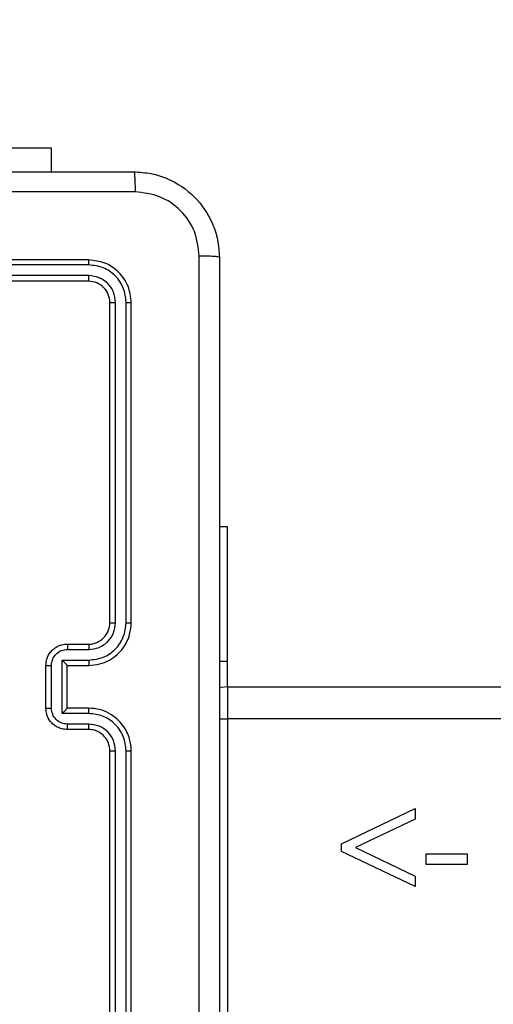
# Model space of a CAD drawing. Units: millimetres. Extents: x 26 to 1940, y 256 to 1573.
# Drawn here: x 1050 to 1054, y 897 to 906 of the extents above; entities that cross this region are included whole.
import ezdxf

# ---------------------------------------------------------------- set-up
doc = ezdxf.new("R2010")
doc.units = ezdxf.units.MM
doc.header["$PDSIZE"] = -1
doc.layers.add('VP-DIM', color=7, linetype='Continuous')
doc.layers.add('VP-EQ', color=7, linetype='Continuous', true_color=0x8a3492)
doc.dimstyles.get("Standard").update_dxf_attribs({"dimtxt": 14, "dimasz": 20, "dimexe": 20, "dimexo": 50, "dimgap": 20, "dimtad": 0, "dimdec": 0, "dimzin": 0, "dimdsep": 46, "dimtxsty": 'Standard', "dimcen": -0.09, "dimadec": 0, "dimazin": 0, "dimtfac": 1, "dimtdec": 4, "dimtofl": 0, "dimtmove": 0, "dimatfit": 3, "dimfxl": 70, "dimfxlon": 1, "dimtolj": 1, "dimtzin": 0, "dimarcsym": 0})

# ---------------------------------------------------------------- blocks, each defined once
blk = doc.blocks.new('*D49')
at = {"layer": 'Defpoints', "color": 0}
for p in [(1560.2306, 1439.7257), (739.6212, 685.7135), (1560.2306, 682.6405)]:
    blk.add_point(p, dxfattribs=at)
at = {"layer": 'VP-DIM', "color": 0, "lineweight": -2}
for p, q in [((739.6212, 1369.7257), (739.6212, 1459.7257)), ((1560.2306, 1369.7257), (1560.2306, 1459.7257)), ((759.6212, 1439.7257), (1103.363, 1439.7257)), ((1540.2306, 1439.7257), (1180.6963, 1439.7257))]:
    blk.add_line(p, q, dxfattribs=at)
at = {"layer": 'VP-DIM', "color": 0}
for points in [[(759.6212, 1443.059), (759.6212, 1436.3923), (739.6212, 1439.7257)], [(1540.2306, 1436.3923), (1540.2306, 1443.059), (1560.2306, 1439.7257)]]:
    blk.add_solid(points, dxfattribs=at)
at = {"layer": 'VP-DIM', "color": 0, "insert": (1142.0296, 1439.7257), "char_height": 14, "attachment_point": 5}
blk.add_mtext('\\A1;825', dxfattribs=at)
blk = doc.blocks.new('*D50')
at = {"layer": 'Defpoints', "color": 0}
for p in [(1042.7056, 1235.9655), (1043.4806, 406.5912), (1803.4806, 406.5912)]:
    blk.add_point(p, dxfattribs=at)
at = {"layer": 'VP-DIM', "color": 0, "lineweight": -2}
for p, q in [((1733.4806, 1235.9655), (1823.4806, 1235.9655)), ((1803.4806, 1215.9655), (1803.4806, 852.4613)), ((1803.4806, 426.5912), (1803.4806, 777.4613)), ((1733.4806, 406.5912), (1823.4806, 406.5912))]:
    blk.add_line(p, q, dxfattribs=at)
at = {"layer": 'VP-DIM', "color": 0}
for points in [[(1806.814, 1215.9655), (1800.1473, 1215.9655), (1803.4806, 1235.9655)], [(1800.1473, 426.5912), (1806.814, 426.5912), (1803.4806, 406.5912)]]:
    blk.add_solid(points, dxfattribs=at)
at = {"layer": 'VP-DIM', "color": 0, "insert": (1803.4806, 814.9613), "char_height": 14, "attachment_point": 5, "rotation": 90}
blk.add_mtext('\\A1;830', dxfattribs=at)
blk = doc.blocks.new('*D53')
at = {"layer": 'Defpoints', "color": 0}
for p in [(1712.4306, 1553.3994), (1712.4306, 682.1428), (587.4212, 640.6559)]:
    blk.add_point(p, dxfattribs=at)
at = {"layer": 'VP-DIM', "color": 0, "lineweight": -2}
for p, q in [((587.4212, 1483.3994), (587.4212, 1573.3994)), ((1712.4306, 1483.3994), (1712.4306, 1573.3994)), ((607.4212, 1553.3994), (1100.7028, 1553.3994)), ((1692.4306, 1553.3994), (1182.7028, 1553.3994))]:
    blk.add_line(p, q, dxfattribs=at)
at = {"layer": 'VP-DIM', "color": 0}
for points in [[(607.4212, 1556.7327), (607.4212, 1550.066), (587.4212, 1553.3994)], [(1692.4306, 1550.066), (1692.4306, 1556.7327), (1712.4306, 1553.3994)]]:
    blk.add_solid(points, dxfattribs=at)
at = {"layer": 'VP-DIM', "color": 0, "insert": (1141.7028, 1553.3994), "char_height": 14, "attachment_point": 5}
blk.add_mtext('\\A1;1125', dxfattribs=at)
blk = doc.blocks.new('*D54')
at = {"layer": 'Defpoints', "color": 0}
for p in [(1034.7563, 1386.2655), (972.6931, 256.2912), (1919.7247, 256.2912)]:
    blk.add_point(p, dxfattribs=at)
at = {"layer": 'VP-DIM', "color": 0, "lineweight": -2}
for p, q in [((1849.7247, 1386.2655), (1939.7247, 1386.2655)), ((1919.7247, 1366.2655), (1919.7247, 859.467)), ((1919.7247, 276.2912), (1919.7247, 779.8004)), ((1849.7247, 256.2912), (1939.7247, 256.2912))]:
    blk.add_line(p, q, dxfattribs=at)
at = {"layer": 'VP-DIM', "color": 0}
for points in [[(1923.058, 1366.2655), (1916.3914, 1366.2655), (1919.7247, 1386.2655)], [(1916.3914, 276.2912), (1923.058, 276.2912), (1919.7247, 256.2912)]]:
    blk.add_solid(points, dxfattribs=at)
at = {"layer": 'VP-DIM', "color": 0, "insert": (1919.7247, 819.6337), "char_height": 14, "attachment_point": 5, "rotation": 90}
blk.add_mtext('\\A1;1130', dxfattribs=at)
blk = doc.blocks.new('wd1506')
at = {"color": 7, "linetype": 'Continuous', "lineweight": 25}
for p, q in [((2914.336, 720.7552), (2916.336, 720.7552)), ((2916.336, 720.7552), (2916.336, 720.5309)), ((2916.686, 719.7059), (2913.686, 719.7059)), ((2916.6883, 719.6585), (2913.6864, 719.6584)), ((2916.6883, 719.5584), (2913.6864, 719.5583)), ((2916.686, 719.5058), (2913.686, 719.5058)), ((2916.886, 716.3058), (2916.886, 719.3058)), ((2916.9385, 716.3062), (2916.9385, 719.3082)), ((2917.0385, 716.3062), (2917.0386, 719.3082)), ((2917.086, 716.3058), (2917.086, 719.3058)), ((2917.986, 717.2058), (2917.911, 717.2058)), ((2917.986, 715.9427), (2917.986, 717.2058)), ((2916.486, 716.1059), (2916.686, 716.1059)), ((2916.4881, 716.0561), (2916.6883, 716.0561)), ((2916.4381, 715.956), (2916.6883, 715.956)), ((2916.4381, 715.4557), (2916.4381, 715.956)), ((2917.986, 715.7058), (2917.986, 715.9427)), ((2916.286, 715.5059), (2916.286, 715.9058)), ((2916.338, 715.5057), (2916.338, 715.906)), ((2916.486, 715.9058), (2916.486, 715.9059)), ((2916.486, 715.9058), (2916.686, 715.9058)), ((2916.486, 715.5059), (2916.486, 715.9058)), ((2917.986, 715.7058), (2917.986, 715.4059)), ((2917.986, 715.7058), (2935.7457, 715.7058)), ((2916.686, 715.5059), (2916.486, 715.5059)), ((2916.486, 715.5059), (2916.486, 715.5058)), ((2916.6883, 715.4557), (2916.4381, 715.4557)), ((2917.986, 715.4059), (2917.986, 711.9059)), ((2916.686, 715.3058), (2916.486, 715.3058)), ((2916.6883, 715.3556), (2916.4881, 715.3556)), ((2916.886, 712.1058), (2916.886, 715.1059)), ((2916.9385, 712.1035), (2916.9385, 715.1055)), ((2917.0386, 712.1035), (2917.0385, 715.1055)), ((2917.086, 712.1058), (2917.086, 715.1059)), ((2919.0544, 714.2355), (2919.7467, 714.5648)), ((2919.7467, 714.5648), (2919.7467, 714.4663)), ((2919.7467, 714.4663), (2919.1856, 714.1994)), ((2919.0544, 714.1634), (2919.0544, 714.2355)), ((2919.1856, 714.1994), (2919.7467, 713.9326)), ((2919.7467, 713.8341), (2919.0544, 714.1634)), ((2919.8492, 714.1417), (2920.2339, 714.1417)), ((2919.8492, 714.0392), (2919.8492, 714.1417)), ((2920.2339, 714.1417), (2920.2339, 714.0392)), ((2920.2339, 714.0392), (2919.8492, 714.0392)), ((2919.7467, 713.9326), (2919.7467, 713.8341))]:
    blk.add_line(p, q, dxfattribs=at)
at = {"color": 8, "linetype": 'Continuous', "lineweight": 25}
for p, q in [((2917.986, 715.9427), (2917.911, 715.9427)), ((2917.9101, 715.4059), (2917.986, 715.4059)), ((2935.6909, 715.4059), (2917.986, 715.4059))]:
    blk.add_line(p, q, dxfattribs=at)
at = {"color": 7, "linetype": 'Continuous', "lineweight": 25, "flags": 128}
blk.add_lwpolyline([(2917.986, 715.7058), (2917.9274, 715.7001), (2917.9098, 715.696)], dxfattribs=at)
at = {"color": 7, "linetype": 'Continuous', "lineweight": 25}
blk.add_arc((2916.686, 716.3058), 0.2, 269.99405, 0.00082, dxfattribs=at)
for points, knots in [([(2909.061, 720.5309), (2909.9549, 720.5309), (2911.7431, 720.5309), (2914.4288, 720.5309), (2916.217, 720.5309), (2917.111, 720.5309)], [0, 0, 0, 0, 0.333295, 0.666701, 1, 1, 1, 1]), ([(2917.111, 720.5309), (2917.1123, 720.528), (2917.115, 720.5224), (2917.1185, 720.4797), (2917.121, 720.4178), (2917.1214, 720.3681), (2917.1217, 720.3432)], [0, 0, 0, 0, 0.250402, 0.500134, 0.750098, 1, 1, 1, 1]), ([(2917.111, 720.5309), (2917.1655, 720.5276), (2917.2732, 720.5212), (2917.4734, 720.4563), (2917.691, 720.3108), (2917.8365, 720.0931), (2917.9013, 719.8929), (2917.9077, 719.7853), (2917.911, 719.7308)], [0, 0, 0, 0, 0.1305435, 0.2575751, 0.5000166, 0.7426637, 0.8696312, 1, 1, 1, 1]), ([(2917.1217, 720.3432), (2916.4494, 720.3431), (2915.1049, 720.3431), (2913.7589, 720.3431), (2913.086, 720.3431)], [0, 0, 0, 0, 0.5000085, 1, 1, 1, 1]), ([(2917.7233, 719.7416), (2917.7142, 719.8203), (2917.6961, 719.9778), (2917.5571, 720.177), (2917.3578, 720.3155), (2917.2004, 720.3339), (2917.1217, 720.3432)], [0, 0, 0, 0, 0.24996, 0.500049, 0.749964, 1, 1, 1, 1]), ([(2917.7233, 711.6701), (2917.7233, 712.5666), (2917.7232, 714.3595), (2917.7232, 717.0522), (2917.7233, 718.8451), (2917.7233, 719.7416)], [0, 0, 0, 0, 0.333337, 0.666663, 1, 1, 1, 1]), ([(2917.911, 719.7308), (2917.908, 719.7322), (2917.9022, 719.7349), (2917.8599, 719.7384), (2917.7981, 719.7409), (2917.7483, 719.7413), (2917.7233, 719.7416)], [0, 0, 0, 0, 0.249941, 0.499869, 0.749585, 1, 1, 1, 1]), ([(2917.911, 719.7308), (2917.911, 718.8369), (2917.911, 717.0487), (2917.911, 714.363), (2917.911, 712.5748), (2917.911, 711.6809)], [0, 0, 0, 0, 0.333295, 0.666702, 1, 1, 1, 1]), ([(2916.6883, 719.6585), (2916.6883, 719.6655), (2916.6882, 719.6795), (2916.6875, 719.695), (2916.6868, 719.7042), (2916.6862, 719.7053), (2916.686, 719.7059)], [0, 0, 0, 0, 0.279904, 0.559096, 0.779554, 1, 1, 1, 1]), ([(2917.086, 719.3058), (2917.08, 719.3583), (2917.0679, 719.4631), (2916.9754, 719.5954), (2916.8431, 719.6878), (2916.7384, 719.6998), (2916.686, 719.7059)], [0, 0, 0, 0, 0.250158, 0.500133, 0.750038, 1, 1, 1, 1]), ([(2917.0386, 719.3082), (2917.033, 719.3539), (2917.022, 719.4453), (2916.9548, 719.5429), (2916.8844, 719.6011), (2916.8032, 719.6455), (2916.7342, 719.6533), (2916.6883, 719.6585)], [0, 0, 0, 0, 0.249624, 0.499214, 0.623802, 0.749848, 1, 1, 1, 1]), ([(2916.686, 719.5058), (2916.6863, 719.5069), (2916.687, 719.5089), (2916.6878, 719.5231), (2916.6883, 719.5405), (2916.6883, 719.5524), (2916.6883, 719.5584)], [0, 0, 0, 0, 0.279841, 0.559009, 0.77942, 1, 1, 1, 1]), ([(2916.9385, 719.3082), (2916.9348, 719.341), (2916.9292, 719.3903), (2916.8975, 719.4483), (2916.8559, 719.4985), (2916.7862, 719.5465), (2916.721, 719.5544), (2916.6883, 719.5584)], [0, 0, 0, 0, 0.250169, 0.376197, 0.500812, 0.750374, 1, 1, 1, 1]), ([(2916.886, 719.3058), (2916.883, 719.3321), (2916.877, 719.3845), (2916.8307, 719.4506), (2916.7645, 719.4969), (2916.7122, 719.5028), (2916.686, 719.5058)], [0, 0, 0, 0, 0.250247, 0.500133, 0.749995, 1, 1, 1, 1]), ([(2916.886, 719.3058), (2916.887, 719.3062), (2916.8891, 719.3069), (2916.9032, 719.3077), (2916.9206, 719.3082), (2916.9325, 719.3082), (2916.9385, 719.3082)], [0, 0, 0, 0, 0.279811, 0.558982, 0.779399, 1, 1, 1, 1]), ([(2917.0386, 719.3082), (2917.0456, 719.3082), (2917.0596, 719.308), (2917.0752, 719.3074), (2917.0843, 719.3066), (2917.0854, 719.3061), (2917.086, 719.3058)], [0, 0, 0, 0, 0.279759, 0.559153, 0.779414, 1, 1, 1, 1]), ([(2916.686, 715.9058), (2916.7211, 715.9085), (2916.7889, 715.9137), (2916.8801, 715.9522), (2916.9539, 716.0046), (2917.024, 716.0825), (2917.0761, 716.1848), (2917.083, 716.2689), (2917.086, 716.3058)], [0, 0, 0, 0, 0.16793, 0.323664, 0.467202, 0.598483, 0.823537, 1, 1, 1, 1]), ([(2916.6883, 715.956), (2916.7342, 715.9613), (2916.8258, 715.972), (2916.9417, 716.0528), (2917.0218, 716.1689), (2917.0329, 716.2605), (2917.0385, 716.3062)], [0, 0, 0, 0, 0.250464, 0.500156, 0.750089, 1, 1, 1, 1]), ([(2916.6883, 716.0561), (2916.7211, 716.0599), (2916.7865, 716.0675), (2916.8693, 716.1252), (2916.9265, 716.2081), (2916.9345, 716.2735), (2916.9385, 716.3062)], [0, 0, 0, 0, 0.2504546, 0.5001456, 0.7501063, 1, 1, 1, 1]), ([(2916.886, 716.3058), (2916.8862, 716.3059), (2916.8866, 716.3059), (2916.8898, 716.306), (2916.8947, 716.3061), (2916.9013, 716.3061), (2916.9093, 716.3062), (2916.9185, 716.3062), (2916.9283, 716.3063), (2916.9351, 716.3062), (2916.9385, 716.3062)], [0, 0, 0, 0, 0.125008, 0.250169, 0.37532, 0.49996, 0.624733, 0.749783, 0.874907, 1, 1, 1, 1]), ([(2917.0385, 716.3062), (2917.0448, 716.3062), (2917.0574, 716.3062), (2917.073, 716.3061), (2917.0838, 716.306), (2917.0852, 716.3059), (2917.086, 716.3058)], [0, 0, 0, 0, 0.250204, 0.500065, 0.74993, 1, 1, 1, 1]), ([(2916.286, 715.9058), (2916.2877, 715.926), (2916.2917, 715.9702), (2916.3203, 716.0225), (2916.3566, 716.0603), (2916.3932, 716.0848), (2916.4371, 716.1023), (2916.4694, 716.1047), (2916.486, 716.1059)], [0, 0, 0, 0, 0.19226, 0.422525, 0.552497, 0.69208, 0.841264, 1, 1, 1, 1]), ([(2916.338, 715.906), (2916.3404, 715.9256), (2916.3452, 715.9649), (2916.3795, 716.0146), (2916.4292, 716.0492), (2916.4685, 716.0538), (2916.4881, 716.0561)], [0, 0, 0, 0, 0.249886, 0.499828, 0.749548, 1, 1, 1, 1]), ([(2916.486, 716.1059), (2916.4863, 716.1049), (2916.4869, 716.103), (2916.4876, 716.0897), (2916.4881, 716.0733), (2916.4881, 716.0618), (2916.4881, 716.0561)], [0, 0, 0, 0, 0.2797421, 0.5589155, 0.7793404, 1, 1, 1, 1]), ([(2916.686, 716.1059), (2916.6863, 716.1051), (2916.6869, 716.1035), (2916.6876, 716.0921), (2916.6882, 716.0756), (2916.6882, 716.0626), (2916.6883, 716.0561)], [0, 0, 0, 0, 0.250101, 0.499984, 0.749932, 1, 1, 1, 1]), ([(2916.4381, 715.956), (2916.4436, 715.9505), (2916.4546, 715.9394), (2916.4677, 715.926), (2916.4767, 715.9165), (2916.482, 715.9108), (2916.4853, 715.907), (2916.4858, 715.9063), (2916.486, 715.9059)], [0, 0, 0, 0, 0.2515, 0.502428, 0.6465, 0.77567, 0.89255, 1, 1, 1, 1]), ([(2916.6883, 715.956), (2916.6882, 715.9495), (2916.6882, 715.9363), (2916.6876, 715.9197), (2916.6869, 715.9082), (2916.6863, 715.9066), (2916.686, 715.9058)], [0, 0, 0, 0, 0.250115, 0.49999, 0.749755, 1, 1, 1, 1]), ([(2916.286, 715.9058), (2916.2862, 715.9059), (2916.2866, 715.9059), (2916.2898, 715.9059), (2916.2946, 715.9059), (2916.3011, 715.9059), (2916.3091, 715.906), (2916.3182, 715.906), (2916.328, 715.906), (2916.3347, 715.906), (2916.338, 715.906)], [0, 0, 0, 0, 0.125044, 0.250142, 0.375254, 0.499936, 0.624732, 0.749819, 0.874947, 1, 1, 1, 1]), ([(2916.286, 715.5059), (2916.2862, 715.5058), (2916.2866, 715.5058), (2916.2898, 715.5058), (2916.2946, 715.5058), (2916.3011, 715.5057), (2916.3091, 715.5058), (2916.3182, 715.5057), (2916.3279, 715.5057), (2916.3347, 715.5057), (2916.338, 715.5057)], [0, 0, 0, 0, 0.1250531, 0.2501608, 0.3752815, 0.4999731, 0.6247781, 0.7498748, 0.8750118, 1, 1, 1, 1]), ([(2916.486, 715.3058), (2916.4694, 715.307), (2916.4373, 715.3093), (2916.3934, 715.3268), (2916.3568, 715.3511), (2916.3205, 715.3889), (2916.2917, 715.4412), (2916.2878, 715.4856), (2916.286, 715.5059)], [0, 0, 0, 0, 0.15821, 0.307018, 0.44637, 0.576312, 0.806867, 1, 1, 1, 1]), ([(2916.4881, 715.3556), (2916.4685, 715.3579), (2916.4292, 715.3625), (2916.3795, 715.3971), (2916.3452, 715.4469), (2916.3404, 715.4861), (2916.338, 715.5057)], [0, 0, 0, 0, 0.2504578, 0.5001092, 0.750122, 1, 1, 1, 1]), ([(2916.4381, 715.4557), (2916.4436, 715.4612), (2916.4546, 715.4723), (2916.4677, 715.4857), (2916.4767, 715.4952), (2916.482, 715.5008), (2916.4853, 715.5047), (2916.4858, 715.5054), (2916.486, 715.5058)], [0, 0, 0, 0, 0.2514818, 0.5024769, 0.6464277, 0.7755929, 0.8924717, 1, 1, 1, 1]), ([(2916.6883, 715.4557), (2916.6882, 715.4622), (2916.6882, 715.4754), (2916.6876, 715.492), (2916.6869, 715.5035), (2916.6863, 715.5051), (2916.686, 715.5059)], [0, 0, 0, 0, 0.250115, 0.49999, 0.749755, 1, 1, 1, 1]), ([(2917.086, 715.1059), (2917.0829, 715.1431), (2917.076, 715.2274), (2917.0235, 715.3299), (2916.9533, 715.4077), (2916.8795, 715.4598), (2916.7885, 715.4981), (2916.721, 715.5032), (2916.686, 715.5059)], [0, 0, 0, 0, 0.177601, 0.40298, 0.534202, 0.677444, 0.832716, 1, 1, 1, 1]), ([(2917.0385, 715.1055), (2917.0329, 715.1513), (2917.0218, 715.2428), (2916.9417, 715.3589), (2916.8258, 715.4397), (2916.7342, 715.4504), (2916.6883, 715.4557)], [0, 0, 0, 0, 0.2499127, 0.4998481, 0.7495413, 1, 1, 1, 1]), ([(2916.486, 715.3058), (2916.4863, 715.3068), (2916.4869, 715.3087), (2916.4876, 715.322), (2916.4881, 715.3384), (2916.4881, 715.3499), (2916.4881, 715.3556)], [0, 0, 0, 0, 0.2799031, 0.559275, 0.779633, 1, 1, 1, 1]), ([(2916.686, 715.3058), (2916.6863, 715.3066), (2916.6869, 715.3082), (2916.6876, 715.3196), (2916.6882, 715.3361), (2916.6882, 715.3491), (2916.6883, 715.3556)], [0, 0, 0, 0, 0.2502451, 0.4999948, 0.7499376, 1, 1, 1, 1]), ([(2916.886, 715.1059), (2916.8831, 715.1315), (2916.8777, 715.1795), (2916.8386, 715.2407), (2916.791, 715.2792), (2916.7382, 715.3017), (2916.7043, 715.3044), (2916.686, 715.3058)], [0, 0, 0, 0, 0.24445, 0.457333, 0.675424, 0.824545, 1, 1, 1, 1]), ([(2916.9385, 715.1055), (2916.9346, 715.1383), (2916.927, 715.2038), (2916.8692, 715.2866), (2916.7863, 715.3437), (2916.721, 715.3517), (2916.6883, 715.3556)], [0, 0, 0, 0, 0.250414, 0.500097, 0.750064, 1, 1, 1, 1]), ([(2916.886, 715.1059), (2916.8862, 715.1058), (2916.8866, 715.1058), (2916.8898, 715.1057), (2916.8947, 715.1057), (2916.9013, 715.1056), (2916.9093, 715.1055), (2916.9185, 715.1055), (2916.9283, 715.1055), (2916.9351, 715.1055), (2916.9385, 715.1055)], [0, 0, 0, 0, 0.125015, 0.250183, 0.375174, 0.499982, 0.624704, 0.749761, 0.874892, 1, 1, 1, 1]), ([(2917.0385, 715.1055), (2917.0448, 715.1055), (2917.0574, 715.1055), (2917.073, 715.1056), (2917.0838, 715.1057), (2917.0852, 715.1058), (2917.086, 715.1059)], [0, 0, 0, 0, 0.250158, 0.499976, 0.749835, 1, 1, 1, 1])]:
    blk.add_open_spline(points, degree=3, knots=knots, dxfattribs=at)
blk = doc.blocks.new('wd1506_2D')
at = {"layer": 'VP-EQ', "color": 0}
blk.add_blockref('wd1506', (0, 0), dxfattribs=at)

msp = doc.modelspace()

# ---------------------------------------------------------------- block references
at = {"layer": 'VP-EQ', "color": 0}
msp.add_blockref('wd1506_2D', (-1866.3553, 183.9346), dxfattribs=at)

# ---------------------------------------------------------------- dimensions: what is measured, and where the dimension line sits
at = {"layer": 'VP-DIM', "color": 0}
dim = msp.add_linear_dim(base=(1712.4306, 1553.3994), p1=(587.4212, 640.6559), p2=(1712.4306, 682.1428), dimstyle='Standard', dxfattribs=at)
dim.commit()
dim.dimension.update_dxf_attribs({"geometry": '*D53', "text_midpoint": (1141.7028, 1553.3994), "dimtype": 160})
dim = msp.add_linear_dim(base=(1560.2306, 1439.7257), p1=(739.6212, 685.7135), p2=(1560.2306, 682.6405), text='825', dimstyle='Standard', dxfattribs=at)
dim.commit()
dim.dimension.update_dxf_attribs({"geometry": '*D49', "text_midpoint": (1142.0296, 1439.7257), "dimtype": 160})
dim = msp.add_linear_dim(base=(1919.7247, 256.2912), p1=(1034.7563, 1386.2655), p2=(972.6931, 256.2912), angle=90, dimstyle='Standard', dxfattribs=at)
dim.commit()
dim.dimension.update_dxf_attribs({"geometry": '*D54', "text_midpoint": (1919.7247, 819.6337), "dimtype": 160})
dim = msp.add_linear_dim(base=(1803.4806, 406.5912), p1=(1042.7056, 1235.9655), p2=(1043.4806, 406.5912), angle=90, text='830', dimstyle='Standard', dxfattribs=at)
dim.commit()
dim.dimension.update_dxf_attribs({"geometry": '*D50', "text_midpoint": (1803.4806, 814.9613), "dimtype": 160})

doc.saveas('drawing.dxf')
